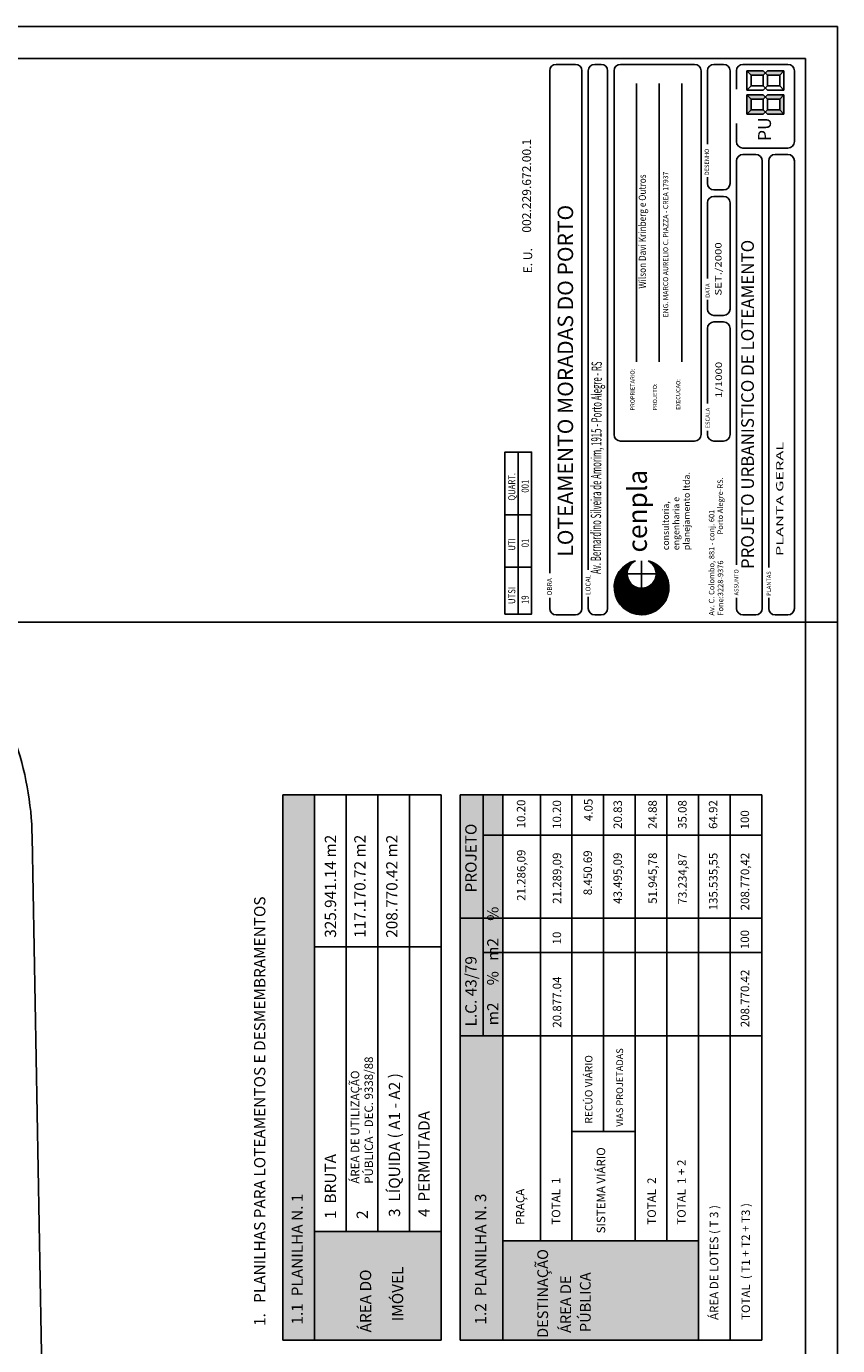
# Model space of a CAD drawing. Units: millimetres. Extents: x 188938 to 189935, y 1679304 to 1680785.
# Drawn here: x 189684 to 189935, y 1680375 to 1680785 of the extents above; entities that cross this region are included whole.
import ezdxf
from ezdxf.enums import TextEntityAlignment as Align

# ---------------------------------------------------------------- set-up
doc = ezdxf.new("R2010")
doc.units = ezdxf.units.MM
for name, color, linetype in [('-CURVAS-URB', 8, 'Continuous'), ('LEGENDA', 7, 'Continuous'), ('PERFIL', 7, 'Continuous'), ('RUANOVA', 7, 'Continuous'), ('SELO', 7, 'Continuous'), ('TEXTO', 7, 'Continuous')]:
    doc.layers.add(name, color=color, linetype=linetype)
doc.styles.add('ITALIC', font='ITALIC.SHX', dxfattribs={"oblique": 11})
doc.styles.add('OPF6', font='ROMANS.SHX', dxfattribs={"oblique": 11, "bigfont": 'COBT____.PFB'})
doc.styles.add('OPROMANS', font='ROMANS.SHX', dxfattribs={"oblique": 11, "bigfont": 'ROM_____.PFB'})
doc.styles.add('ROMANS', font='romans', dxfattribs={"height": 0.64})
doc.styles.add('ROMANT', font='romant', dxfattribs={"width": 0.75, "height": 50})
doc.styles.add('SANSSERIFBOLD', font='sasb____.pfb')
doc.styles.add('SIMPLEX', font='SIMPLEX.SHX', dxfattribs={"width": 1.3, "height": 2})
doc.styles.get("Standard").update_dxf_attribs({"font": 'arial.ttf'})

# ---------------------------------------------------------------- blocks, each defined once
blk = doc.blocks.new('*X3')
at = {"color": 0}
for p, q in [((408.94, 53.25), (408.94, 53.38)), ((409, 52.35), (409, 53.38)), ((409.06, 51.93), (409.06, 53.38)), ((409.12, 51.6), (409.12, 53.38)), ((409.19, 51.33), (409.19, 53.38)), ((409.25, 51.1), (409.25, 53.38)), ((409.31, 50.88), (409.31, 53.38)), ((409.38, 50.69), (409.38, 53.38)), ((409.44, 50.51), (409.44, 53.38)), ((409.5, 50.34), (409.5, 53.38)), ((409.56, 50.18), (409.56, 53.38)), ((409.62, 50.03), (409.62, 53.38)), ((409.69, 49.89), (409.69, 53.38)), ((409.75, 49.76), (409.75, 53.38)), ((409.81, 49.63), (409.81, 53.38)), ((409.88, 49.5), (409.88, 53.38)), ((409.94, 49.38), (409.94, 53.38)), ((410, 49.27), (410, 53.38)), ((410.06, 49.16), (410.06, 53.38)), ((410.12, 49.05), (410.12, 53.38)), ((410.19, 48.95), (410.19, 53.38)), ((410.25, 48.85), (410.25, 53.38)), ((410.31, 48.75), (410.31, 53.38)), ((410.38, 48.65), (410.38, 53.38)), ((410.44, 48.56), (410.44, 53.38)), ((410.5, 48.47), (410.5, 53.38)), ((410.56, 48.38), (410.56, 53.38)), ((410.62, 48.3), (410.62, 53.38)), ((410.69, 48.22), (410.69, 53.38)), ((410.75, 48.14), (410.75, 53.38)), ((410.81, 48.06), (410.81, 53.38)), ((410.88, 47.98), (410.88, 53.38)), ((410.94, 47.91), (410.94, 53.38)), ((411, 47.83), (411, 53.38)), ((411.06, 47.76), (411.06, 53.38)), ((411.12, 47.69), (411.12, 53.38)), ((411.19, 47.62), (411.19, 53.38)), ((411.25, 47.56), (411.25, 53.38)), ((411.31, 47.49), (411.31, 53.38)), ((411.38, 47.43), (411.38, 53.38)), ((411.44, 47.36), (411.44, 53.38)), ((411.5, 47.3), (411.5, 53.38)), ((411.56, 47.24), (411.56, 53.38)), ((411.62, 47.18), (411.62, 53.38)), ((411.69, 47.12), (411.69, 53.38)), ((411.75, 47.07), (411.75, 53.38)), ((411.81, 47.01), (411.81, 53.38)), ((411.88, 46.96), (411.88, 53.38)), ((411.94, 46.9), (411.94, 53.38)), ((412, 46.85), (412, 53.38)), ((412.06, 46.8), (412.06, 53.38)), ((412.12, 46.75), (412.12, 53.38)), ((412.19, 46.7), (412.19, 53.38)), ((412.25, 46.65), (412.25, 53.38)), ((412.31, 46.6), (412.31, 53.38)), ((412.38, 46.56), (412.38, 53.38)), ((412.44, 46.51), (412.44, 53.38)), ((412.5, 46.46), (412.5, 53.38)), ((412.56, 46.42), (412.56, 53.38)), ((412.62, 46.38), (412.62, 53.38)), ((412.69, 46.33), (412.69, 53.38)), ((412.75, 46.29), (412.75, 53.38)), ((412.81, 46.25), (412.81, 53.38)), ((412.88, 46.21), (412.88, 53.38)), ((412.94, 46.17), (412.94, 53.38)), ((413, 46.13), (413, 53.38)), ((413.06, 46.1), (413.06, 53.38)), ((413.12, 46.06), (413.12, 53.38)), ((413.19, 46.02), (413.19, 53.38)), ((413.25, 45.99), (413.25, 53.38)), ((413.31, 45.95), (413.31, 53.38)), ((413.38, 45.92), (413.38, 53.38)), ((413.44, 45.88), (413.44, 53.38)), ((413.5, 45.85), (413.5, 53.38)), ((413.56, 45.82), (413.56, 53.38)), ((413.62, 45.79), (413.62, 53.38)), ((413.69, 45.76), (413.69, 53.38)), ((413.75, 45.73), (413.75, 53.38)), ((413.81, 45.7), (413.81, 53.38)), ((413.88, 45.67), (413.88, 53.38)), ((413.94, 45.64), (413.94, 53.38)), ((414, 45.61), (414, 53.38)), ((414.06, 45.58), (414.06, 53.38)), ((414.12, 45.56), (414.12, 53.38)), ((414.19, 45.53), (414.19, 53.38)), ((414.25, 45.5), (414.25, 53.38)), ((414.31, 45.48), (414.31, 53.38)), ((414.38, 45.45), (414.38, 53.38)), ((414.44, 45.43), (414.44, 53.38)), ((414.5, 45.41), (414.5, 53.38)), ((414.56, 45.38), (414.56, 53.38)), ((414.62, 45.36), (414.62, 53.38)), ((414.69, 45.34), (414.69, 53.38)), ((414.75, 45.32), (414.75, 53.38)), ((414.81, 45.3), (414.81, 53.38)), ((414.88, 45.28), (414.88, 53.38)), ((414.94, 45.26), (414.94, 53.38)), ((415, 45.24), (415, 53.38)), ((415.06, 45.22), (415.06, 53.38)), ((415.12, 45.2), (415.12, 53.38)), ((415.19, 45.19), (415.19, 53.38)), ((415.25, 45.17), (415.25, 53.38)), ((415.31, 45.15), (415.31, 53.38)), ((415.38, 45.14), (415.38, 53.38)), ((415.44, 45.12), (415.44, 53.38)), ((415.5, 45.11), (415.5, 53.38)), ((415.56, 45.09), (415.56, 53.38)), ((415.62, 45.08), (415.62, 53.38)), ((415.69, 45.07), (415.69, 53.38)), ((415.75, 45.05), (415.75, 53.38)), ((415.81, 45.04), (415.81, 53.38)), ((415.88, 45.03), (415.88, 53.38)), ((415.94, 45.02), (415.94, 53.38)), ((416, 45.01), (416, 53.38)), ((416.06, 45), (416.06, 53.38)), ((416.12, 44.99), (416.12, 53.38)), ((416.19, 44.98), (416.19, 53.38)), ((416.25, 44.97), (416.25, 53.38)), ((416.31, 44.96), (416.31, 53.38)), ((416.38, 44.95), (416.38, 53.38)), ((416.44, 44.94), (416.44, 53.38)), ((416.5, 44.94), (416.5, 53.38)), ((416.56, 44.93), (416.56, 53.38)), ((416.62, 44.92), (416.62, 53.38)), ((416.69, 44.92), (416.69, 53.38)), ((416.75, 44.91), (416.75, 53.38)), ((416.81, 44.91), (416.81, 53.38)), ((416.88, 44.9), (416.88, 53.38)), ((416.94, 44.9), (416.94, 53.38)), ((417, 44.9), (417, 53.38)), ((417.06, 44.89), (417.06, 53.38)), ((417.12, 44.89), (417.12, 53.38)), ((417.19, 44.89), (417.19, 52.81)), ((417.25, 44.89), (417.25, 52.43)), ((417.31, 44.89), (417.31, 52.17)), ((417.38, 44.88), (417.38, 51.96)), ((417.44, 44.88), (417.44, 51.78)), ((417.5, 44.88), (417.5, 51.62)), ((417.56, 44.89), (417.56, 51.48)), ((417.62, 44.89), (417.62, 51.35)), ((417.69, 44.89), (417.69, 51.23)), ((417.75, 44.89), (417.75, 51.11)), ((417.81, 44.89), (417.81, 51.01)), ((417.88, 44.9), (417.88, 50.91)), ((417.94, 44.9), (417.94, 50.81)), ((418, 44.9), (418, 50.73)), ((418.06, 44.91), (418.06, 50.64)), ((418.12, 44.91), (418.12, 50.56)), ((418.19, 44.92), (418.19, 50.48)), ((418.25, 44.92), (418.25, 50.41)), ((418.31, 44.93), (418.31, 50.34)), ((418.38, 44.94), (418.38, 50.27)), ((418.44, 44.94), (418.44, 50.2)), ((418.5, 44.95), (418.5, 50.14)), ((418.56, 44.96), (418.56, 50.08)), ((418.62, 44.97), (418.62, 50.02)), ((418.69, 44.98), (418.69, 49.97)), ((418.75, 44.99), (418.75, 49.91)), ((418.81, 45), (418.81, 49.86)), ((418.88, 45.01), (418.88, 49.81)), ((418.94, 45.02), (418.94, 49.76)), ((419, 45.03), (419, 49.72)), ((419.06, 45.04), (419.06, 49.67)), ((419.12, 45.05), (419.12, 49.63)), ((419.19, 45.07), (419.19, 49.59)), ((419.25, 45.08), (419.25, 49.55)), ((419.31, 45.09), (419.31, 49.51)), ((419.38, 45.11), (419.38, 49.47)), ((419.44, 45.12), (419.44, 49.44)), ((419.5, 45.14), (419.5, 49.4)), ((419.56, 45.15), (419.56, 49.37)), ((419.62, 45.17), (419.62, 49.34)), ((419.69, 45.19), (419.69, 49.3)), ((419.75, 45.21), (419.75, 49.27)), ((419.81, 45.22), (419.81, 49.25)), ((419.88, 45.24), (419.88, 49.22)), ((419.94, 45.26), (419.94, 49.19)), ((423.38, 47.3), (423.38, 49.19)), ((423.44, 47.36), (423.44, 49.22)), ((423.5, 47.43), (423.5, 49.25)), ((423.56, 47.49), (423.56, 49.28)), ((423.62, 47.56), (423.62, 49.31)), ((423.69, 47.62), (423.69, 49.34)), ((423.75, 47.69), (423.75, 49.37)), ((423.81, 47.76), (423.81, 49.4)), ((423.88, 47.83), (423.88, 49.44)), ((423.94, 47.91), (423.94, 49.47)), ((424, 47.98), (424, 49.51)), ((424.06, 48.06), (424.06, 49.55)), ((424.12, 48.14), (424.12, 49.59)), ((424.19, 48.22), (424.19, 49.63)), ((424.25, 48.3), (424.25, 49.68)), ((424.31, 48.39), (424.31, 49.72)), ((424.38, 48.47), (424.38, 49.77)), ((424.44, 48.56), (424.44, 49.82)), ((424.5, 48.66), (424.5, 49.87)), ((424.56, 48.75), (424.56, 49.92)), ((424.62, 48.85), (424.62, 49.97)), ((424.69, 48.95), (424.69, 50.03)), ((424.75, 49.05), (424.75, 50.09)), ((424.81, 49.16), (424.81, 50.15)), ((424.88, 49.27), (424.88, 50.21)), ((424.94, 49.39), (424.94, 50.27)), ((425, 49.51), (425, 50.34)), ((425.06, 49.63), (425.06, 50.41)), ((425.12, 49.76), (425.12, 50.49)), ((425.19, 49.9), (425.19, 50.56)), ((425.25, 50.04), (425.25, 50.65)), ((425.31, 50.19), (425.31, 50.73)), ((425.38, 50.35), (425.38, 50.82)), ((425.44, 50.51), (425.44, 50.91)), ((425.5, 50.7), (425.5, 51.01)), ((425.56, 50.89), (425.56, 51.12)), ((425.62, 51.1), (425.62, 51.23)), ((425.69, 51.34), (425.69, 51.36)), ((420, 45.28), (420, 49.17)), ((420.06, 45.3), (420.06, 49.14)), ((420.12, 45.32), (420.12, 49.12)), ((420.19, 45.34), (420.19, 49.1)), ((420.25, 45.36), (420.25, 49.08)), ((420.31, 45.39), (420.31, 49.06)), ((420.38, 45.41), (420.38, 49.04)), ((420.44, 45.43), (420.44, 49.02)), ((420.5, 45.46), (420.5, 49)), ((420.56, 45.48), (420.56, 48.99)), ((420.62, 45.5), (420.62, 48.97)), ((420.69, 45.53), (420.69, 48.96)), ((420.75, 45.56), (420.75, 48.94)), ((420.81, 45.58), (420.81, 48.93)), ((420.88, 45.61), (420.88, 48.92)), ((420.94, 45.64), (420.94, 48.91)), ((421, 45.67), (421, 48.9)), ((421.06, 45.7), (421.06, 48.89)), ((421.12, 45.73), (421.12, 48.88)), ((421.19, 45.76), (421.19, 48.88)), ((421.25, 45.79), (421.25, 48.87)), ((421.31, 45.82), (421.31, 48.86)), ((421.38, 45.85), (421.38, 48.86)), ((421.44, 45.88), (421.44, 48.86)), ((421.5, 45.92), (421.5, 48.85)), ((421.56, 45.95), (421.56, 48.85)), ((421.62, 45.99), (421.62, 48.85)), ((421.69, 46.02), (421.69, 48.85)), ((421.75, 46.06), (421.75, 48.85)), ((421.81, 46.1), (421.81, 48.85)), ((421.88, 46.14), (421.88, 48.86)), ((421.94, 46.17), (421.94, 48.86)), ((422, 46.21), (422, 48.86)), ((422.06, 46.25), (422.06, 48.87)), ((422.12, 46.29), (422.12, 48.88)), ((422.19, 46.34), (422.19, 48.88)), ((422.25, 46.38), (422.25, 48.89)), ((422.31, 46.42), (422.31, 48.9)), ((422.38, 46.47), (422.38, 48.91)), ((422.44, 46.51), (422.44, 48.92)), ((422.5, 46.56), (422.5, 48.93)), ((422.56, 46.6), (422.56, 48.94)), ((422.62, 46.65), (422.62, 48.96)), ((422.69, 46.7), (422.69, 48.97)), ((422.75, 46.75), (422.75, 48.99)), ((422.81, 46.8), (422.81, 49)), ((422.88, 46.85), (422.88, 49.02)), ((422.94, 46.9), (422.94, 49.04)), ((423, 46.96), (423, 49.06)), ((423.06, 47.01), (423.06, 49.08)), ((423.12, 47.07), (423.12, 49.1)), ((423.19, 47.13), (423.19, 49.12)), ((423.25, 47.18), (423.25, 49.14)), ((423.31, 47.24), (423.31, 49.17))]:
    blk.add_line(p, q, dxfattribs=at)

msp = doc.modelspace()

# ---------------------------------------------------------------- hatches: boundary and pattern name
for points in [[(189812.334, 1680410.268), (189773.048, 1680410.268), (189773.047, 1680545.839), (189763.226, 1680545.839), (189763.227, 1680376.51), (189812.334, 1680376.51)], [(189892.279, 1680376.511), (189892.279, 1680407.294), (189831.554, 1680407.293), (189831.553, 1680545.839), (189818.281, 1680545.839), (189818.282, 1680376.51)]]:
    msp.add_hatch(color=254).paths.add_polyline_path(points)
at = {"layer": 'SELO'}
h = msp.add_hatch(color=256, dxfattribs=at)
h.paths.add_polyline_path([(189907.328, 1680770.707), (189908.598, 1680769.437), (189912.41, 1680769.437), (189913.045, 1680770.072), (189912.41, 1680770.707)])
h.paths.add_polyline_path([(189913.68, 1680770.707), (189913.045, 1680770.072), (189913.68, 1680769.437), (189917.492, 1680769.437), (189918.762, 1680770.707)])
h = msp.add_hatch(color=256, dxfattribs=at)
h.paths.add_polyline_path([(189907.328, 1680763.254), (189907.328, 1680757.325), (189908.598, 1680758.595), (189908.598, 1680761.983)])
h.paths.add_polyline_path([(189907.328, 1680763.254), (189908.598, 1680761.983), (189912.41, 1680761.983), (189913.045, 1680762.619), (189912.41, 1680763.254)])
h.paths.add_polyline_path([(189913.68, 1680763.254), (189913.045, 1680762.619), (189913.68, 1680761.983), (189917.492, 1680761.983), (189918.762, 1680763.254)])
h.paths.add_polyline_path([(189917.492, 1680761.983), (189917.492, 1680758.595), (189918.762, 1680757.325), (189918.762, 1680763.254)])
h.paths.add_polyline_path([(189913.68, 1680758.595), (189913.045, 1680757.96), (189913.68, 1680757.325), (189918.762, 1680757.325), (189917.492, 1680758.595)])
h.paths.add_polyline_path([(189908.598, 1680758.595), (189907.328, 1680757.325), (189912.41, 1680757.325), (189913.045, 1680757.96), (189912.41, 1680758.595)])

# ---------------------------------------------------------------- linework, layer by layer
at = {"layer": '-CURVAS-URB'}
msp.add_lwpolyline([(189764.189, 1679880.803, 0.0000007), (189758.707, 1679885.029, 0.0000022)], format="xyb", dxfattribs=at)
at = {"color": 7}
for p, q in [((189935.473, 1680784.554), (189366.693, 1680784.552)), ((189935.479, 1679303.609), (189935.473, 1680784.554))]:
    msp.add_line(p, q, dxfattribs=at)
at = {"color": 5}
for p, q in [((189925.473, 1680774.554), (189376.693, 1680774.552)), ((189925.479, 1679328.609), (189925.473, 1680774.554))]:
    msp.add_line(p, q, dxfattribs=at)
for p, q in [((189836.294, 1680601.996), (189836.294, 1680652.312)), ((189366.694, 1680599.55), (189935.474, 1680599.552)), ((189763.227, 1680376.51), (189763.226, 1680545.839)), ((189773.048, 1680376.51), (189773.047, 1680545.839)), ((189782.87, 1680410.268), (189782.869, 1680545.839)), ((189792.691, 1680410.268), (189792.691, 1680545.839)), ((189802.513, 1680410.268), (189802.512, 1680545.839)), ((189812.334, 1680376.51), (189812.334, 1680545.839)), ((189818.282, 1680376.51), (189818.281, 1680545.839)), ((189831.554, 1680376.51), (189831.553, 1680545.839)), ((189843.171, 1680407.294), (189843.171, 1680545.839)), ((189843.171, 1680407.294), (189843.171, 1680545.839)), ((189852.993, 1680407.294), (189852.992, 1680545.839)), ((189852.993, 1680407.294), (189852.992, 1680545.839)), ((189862.814, 1680441.298), (189862.814, 1680545.839)), ((189872.636, 1680407.294), (189872.636, 1680545.839)), ((189882.458, 1680407.294), (189882.457, 1680545.839)), ((189892.279, 1680376.511), (189892.279, 1680545.839)), ((189902.101, 1680376.511), (189902.1, 1680545.839)), ((189911.922, 1680376.511), (189911.922, 1680545.839)), ((189825.445, 1680533.303), (189911.922, 1680533.303)), ((189818.282, 1680507.584), (189911.922, 1680507.585)), ((189773.048, 1680498.633), (189812.334, 1680498.633)), ((189825.445, 1680496.911), (189911.922, 1680496.911)), ((189818.282, 1680471.018), (189911.922, 1680471.019)), ((189852.993, 1680441.298), (189872.636, 1680441.298)), ((189773.048, 1680410.268), (189812.334, 1680410.268)), ((189831.554, 1680407.293), (189892.279, 1680407.294))]:
    msp.add_line(p, q)
at = {"color": 8}
for points in [[(189812.334, 1680410.268), (189773.048, 1680410.268), (189773.047, 1680545.839), (189763.226, 1680545.839), (189763.227, 1680376.51), (189812.334, 1680376.51)], [(189892.279, 1680376.511), (189892.279, 1680407.294), (189831.554, 1680407.293), (189831.553, 1680545.839), (189818.281, 1680545.839), (189818.282, 1680376.51)]]:
    msp.add_lwpolyline(points, close=True, dxfattribs=at)
at = {"layer": 'LEGENDA', "color": 7}
for p, q in [((189832.156, 1680632.862), (189840.432, 1680632.862)), ((189832.156, 1680616.556), (189840.432, 1680616.556))]:
    msp.add_line(p, q, dxfattribs=at)
msp.add_lwpolyline([(189832.156, 1680601.996), (189832.156, 1680652.312), (189840.432, 1680652.312), (189840.432, 1680601.996)], close=True, dxfattribs=at)
at = {"layer": 'RUANOVA'}
msp.add_lwpolyline([(189664.849, 1680590.53, -0.1632357), (189685.37, 1680532.839), (189688.175, 1680378.174), (189691.106, 1680221.397, 0.0735777), (189712.251, 1680094.045, 0.0473452), (189759.114, 1679986.3, 0.0030154), (189808.427, 1679892.861), (189861.465, 1679771.879, 0.0065073), (189887.251, 1679714.009)], format="xyb", dxfattribs=at)
at = {"layer": 'SELO', "color": 1, "linetype": 'Continuous'}
for p, q in [((189846.073, 1680614.742), (189846.073, 1680770.764)), ((189854.073, 1680772.764), (189848.073, 1680772.764)), ((189856.073, 1680603.764), (189856.073, 1680770.764)), ((189858.073, 1680615.776), (189858.073, 1680770.764)), ((189862.073, 1680772.764), (189860.073, 1680772.764)), ((189864.073, 1680603.764), (189864.073, 1680770.764)), ((189866.073, 1680657.764), (189866.073, 1680770.764)), ((189891.073, 1680772.764), (189868.073, 1680772.764)), ((189893.073, 1680657.764), (189893.073, 1680770.764)), ((189895.073, 1680748.008), (189895.073, 1680770.764)), ((189900.073, 1680772.764), (189897.073, 1680772.764)), ((189902.073, 1680735.764), (189902.073, 1680770.764)), ((189904.073, 1680765.037), (189904.073, 1680770.764)), ((189920.073, 1680772.764), (189906.073, 1680772.764)), ((189922.073, 1680748.764), (189922.073, 1680770.764)), ((189873.073, 1680680.352), (189873.073, 1680766.825)), ((189880.073, 1680680.352), (189880.073, 1680766.826)), ((189887.073, 1680680.352), (189887.073, 1680766.826)), ((189904.073, 1680748.764), (189904.073, 1680754.403)), ((189920.073, 1680746.764), (189906.073, 1680746.764)), ((189910.073, 1680744.764), (189906.073, 1680744.764)), ((189920.073, 1680744.764), (189916.073, 1680744.764)), ((189904.073, 1680617.266), (189904.073, 1680742.764)), ((189912.073, 1680603.764), (189912.073, 1680742.764)), ((189914.073, 1680616.465), (189914.073, 1680742.764)), ((189922.073, 1680603.764), (189922.073, 1680742.764)), ((189895.073, 1680735.764), (189895.073, 1680737.734)), ((189900.073, 1680733.764), (189897.073, 1680733.764)), ((189895.073, 1680706.235), (189895.073, 1680729.764)), ((189900.073, 1680731.764), (189897.073, 1680731.764)), ((189902.073, 1680696.764), (189902.073, 1680729.764)), ((189895.073, 1680696.764), (189895.073, 1680699.621)), ((189900.073, 1680694.764), (189897.073, 1680694.764)), ((189900.073, 1680692.764), (189897.073, 1680692.764)), ((189895.073, 1680667.406), (189895.073, 1680690.764)), ((189902.073, 1680657.764), (189902.073, 1680690.764)), ((189895.073, 1680657.764), (189895.073, 1680658.979)), ((189891.073, 1680655.764), (189868.073, 1680655.764)), ((189900.073, 1680655.764), (189897.073, 1680655.764)), ((189846.073, 1680603.764), (189846.073, 1680607.076)), ((189858.073, 1680603.764), (189858.073, 1680607.334)), ((189904.073, 1680603.764), (189904.073, 1680607.073)), ((189914.073, 1680603.764), (189914.073, 1680607.073)), ((189854.073, 1680601.764), (189848.073, 1680601.764)), ((189862.073, 1680601.764), (189860.073, 1680601.764)), ((189910.073, 1680601.764), (189906.073, 1680601.764)), ((189920.073, 1680601.764), (189916.073, 1680601.764))]:
    msp.add_line(p, q, dxfattribs=at)
at = {"layer": 'SELO', "color": 7}
for p, q in [((189907.328, 1680764.778), (189907.328, 1680770.707)), ((189907.328, 1680770.707), (189912.41, 1680770.707)), ((189907.328, 1680770.707), (189908.598, 1680769.437)), ((189908.598, 1680766.049), (189908.598, 1680769.437)), ((189908.598, 1680769.437), (189912.41, 1680769.437)), ((189912.41, 1680769.437), (189913.68, 1680770.707)), ((189912.41, 1680770.707), (189913.68, 1680769.437)), ((189912.41, 1680766.049), (189912.41, 1680769.437)), ((189913.68, 1680770.707), (189918.762, 1680770.707)), ((189913.68, 1680766.049), (189913.68, 1680769.437)), ((189913.68, 1680769.437), (189917.492, 1680769.437)), ((189918.762, 1680770.707), (189917.492, 1680769.437)), ((189917.492, 1680769.437), (189917.492, 1680766.049)), ((189918.762, 1680770.707), (189918.762, 1680764.778)), ((189907.328, 1680764.778), (189908.598, 1680766.049)), ((189912.41, 1680766.049), (189908.598, 1680766.049)), ((189912.41, 1680764.778), (189913.68, 1680766.049)), ((189912.41, 1680766.049), (189913.68, 1680764.778)), ((189917.492, 1680766.049), (189913.68, 1680766.049)), ((189918.762, 1680764.778), (189917.492, 1680766.049)), ((189912.41, 1680764.778), (189907.328, 1680764.778)), ((189907.328, 1680763.254), (189908.598, 1680761.983)), ((189907.328, 1680763.254), (189912.41, 1680763.254)), ((189907.328, 1680757.325), (189907.328, 1680763.254)), ((189908.598, 1680761.983), (189912.41, 1680761.983)), ((189908.598, 1680758.595), (189908.598, 1680761.983)), ((189912.41, 1680763.254), (189913.68, 1680761.983)), ((189912.41, 1680761.983), (189913.68, 1680763.254)), ((189912.41, 1680758.595), (189912.41, 1680761.983)), ((189918.762, 1680764.778), (189913.68, 1680764.778)), ((189913.68, 1680763.254), (189918.762, 1680763.254)), ((189913.68, 1680761.983), (189917.492, 1680761.983)), ((189913.68, 1680758.595), (189913.68, 1680761.983)), ((189918.762, 1680763.254), (189917.492, 1680761.983)), ((189917.492, 1680761.983), (189917.492, 1680758.595)), ((189918.762, 1680763.254), (189918.762, 1680757.325)), ((189907.328, 1680757.325), (189908.598, 1680758.595)), ((189912.41, 1680757.325), (189907.328, 1680757.325)), ((189912.41, 1680758.595), (189908.598, 1680758.595)), ((189912.41, 1680758.595), (189913.68, 1680757.325)), ((189912.41, 1680757.325), (189913.68, 1680758.595)), ((189917.492, 1680758.595), (189913.68, 1680758.595)), ((189918.762, 1680757.325), (189913.68, 1680757.325)), ((189918.762, 1680757.325), (189917.492, 1680758.595)), ((189874.64, 1680614.522), (189870.226, 1680614.522)), ((189874.64, 1680614.522), (189879.126, 1680614.522))]:
    msp.add_line(p, q, dxfattribs=at)
at = {"layer": 'SELO', "color": 7, "linetype": 'Continuous'}
for p, q in [((189870.107, 1680603.093), (189870.107, 1680617.515)), ((189870.607, 1680616.518), (189870.607, 1680617.804)), ((189871.107, 1680617.309), (189871.107, 1680618.05)), ((189871.607, 1680617.846), (189871.607, 1680618.257)), ((189872.107, 1680618.241), (189872.107, 1680618.428)), ((189872.607, 1680618.536), (189872.607, 1680618.579)), ((189874.607, 1680601.804), (189874.607, 1680618.579)), ((189867.107, 1680606.304), (189867.107, 1680614.304)), ((189867.607, 1680605.482), (189867.607, 1680615.126)), ((189868.107, 1680604.826), (189868.107, 1680615.781)), ((189868.607, 1680604.283), (189868.607, 1680616.325)), ((189869.107, 1680603.823), (189869.107, 1680616.784)), ((189869.607, 1680603.43), (189869.607, 1680617.178)), ((189866.607, 1680607.431), (189866.607, 1680613.176)), ((189870.607, 1680602.804), (189870.607, 1680612.525)), ((189871.107, 1680602.558), (189871.107, 1680611.735)), ((189871.607, 1680602.351), (189871.607, 1680611.197)), ((189872.107, 1680602.18), (189872.107, 1680610.802)), ((189872.607, 1680602.042), (189872.607, 1680610.507)), ((189873.107, 1680601.937), (189873.107, 1680610.291)), ((189873.607, 1680601.863), (189873.607, 1680610.142)), ((189874.107, 1680601.863), (189874.107, 1680610.142)), ((189874.107, 1680601.804), (189874.107, 1680601.818))]:
    msp.add_line(p, q, dxfattribs=at)
at = {"layer": 'SELO', "color": 1, "linetype": 'Continuous'}
for centre, start, end in [((189848.073, 1680770.764), 90.00023, 180.00023), ((189854.073, 1680770.764), 0.00023, 90.00023), ((189860.073, 1680770.764), 90.00023, 180.00023), ((189862.073, 1680770.764), 0.00023, 90.00023), ((189868.073, 1680770.764), 90.00023, 180.00023), ((189891.073, 1680770.764), 0.00023, 90.00023), ((189897.073, 1680770.764), 90.00023, 180.00023), ((189900.073, 1680770.764), 0.00023, 90.00023), ((189906.073, 1680770.764), 90.00023, 180.00023), ((189920.073, 1680770.764), 0.00023, 90.00023), ((189906.073, 1680748.764), 180.00023, 270.00023), ((189920.073, 1680748.764), 270.00023, 0.00023), ((189906.073, 1680742.764), 90.00023, 180.00023), ((189910.073, 1680742.764), 0.00023, 90.00023), ((189916.073, 1680742.764), 90.00023, 180.00023), ((189920.073, 1680742.764), 0.00023, 90.00023), ((189897.073, 1680735.764), 180.00023, 270.00023), ((189900.073, 1680735.764), 270.00023, 0.00023), ((189897.073, 1680729.764), 90.00023, 180.00023), ((189900.073, 1680729.764), 0.00023, 90.00023), ((189897.073, 1680696.764), 180.00023, 270.00023), ((189900.073, 1680696.764), 270.00023, 0.00023), ((189897.073, 1680690.764), 90.00023, 180.00023), ((189900.073, 1680690.764), 0.00023, 90.00023), ((189868.073, 1680657.764), 180.00023, 270.00023), ((189891.073, 1680657.764), 270.00023, 0.00023), ((189897.073, 1680657.764), 180.00023, 270.00023), ((189900.073, 1680657.764), 270.00023, 0.00023), ((189848.073, 1680603.764), 180.00023, 270.00023), ((189854.073, 1680603.764), 270.00023, 0.00023), ((189860.073, 1680603.764), 180.00023, 270.00023), ((189862.073, 1680603.764), 270.00023, 0.00023), ((189906.073, 1680603.764), 180.00023, 270.00023), ((189910.073, 1680603.764), 270.00023, 0.00023), ((189916.073, 1680603.764), 180.00023, 270.00023), ((189920.073, 1680603.764), 270.00023, 0.00023)]:
    msp.add_arc(centre, 2, start, end, dxfattribs=at)
at = {"layer": 'SELO', "color": 7}
for centre, radius, start, end in [((189874.607, 1680610.304), 8.5, 102.82756, 76.27924), ((189874.64, 1680614.522), 4.5, 115.25659, 63.85021)]:
    msp.add_arc(centre, radius, start, end, dxfattribs=at)
at = {"layer": 'TEXTO'}
for p, q in [((189763.226, 1680545.839), (189812.334, 1680545.839)), ((189818.281, 1680545.839), (189911.922, 1680545.839)), ((189825.445, 1680471.018), (189825.445, 1680545.839)), ((189763.227, 1680376.51), (189812.334, 1680376.51)), ((189818.282, 1680376.51), (189911.922, 1680376.511))]:
    msp.add_line(p, q, dxfattribs=at)

# ---------------------------------------------------------------- block references
at = {"layer": 'SELO', "color": 5, "rotation": 90.00022738629029}
msp.add_blockref('*X3', (189927.993, 1680192.867), dxfattribs=at)

# ---------------------------------------------------------------- texts
at = {"layer": 'LEGENDA', "color": 7, "style": 'ITALIC', "oblique": 11}
msp.add_text('002.229.672.00.1', height=2.75003, rotation=90.00023, dxfattribs=at).set_placement((189839.277, 1680735.073), align=Align.MIDDLE)
at = {"layer": 'LEGENDA', "color": 7, "style": 'OPROMANS', "oblique": 11}
for s, height, rotation, width, p, p2 in [('Wilson Davi Krinberg e Outros', 2.20002, 90.00023, 0.864227, (189875.932, 1680703.105), (189875.932, 1680738.569)), ('Av. Bernardino Silveira de Amorim, 1915 - Porto Alegre - RS', 3.20003, 89.73016, 0.558926, (189861.961, 1680614.465), (189862.272, 1680680.457)), ('PLANTA GERAL', 2.20002, 90.00023, 1.447727, (189918.607, 1680620.036), (189918.606, 1680655.5))]:
    msp.add_text(s, height=height, rotation=rotation, dxfattribs=dict(at, width=width)).set_placement(p, p2, align=Align.FIT)
at = {"layer": 'LEGENDA', "color": 7, "style": 'SANSSERIFBOLD', "width": 0.903815}
msp.add_text('PROJETO URBANISTICO DE LOTEAMENTO', height=3.93826, rotation=90.00023, dxfattribs=at).set_placement((189909.481, 1680615.986), (189909.481, 1680718.258), align=Align.FIT)
at = {"layer": 'LEGENDA', "color": 7, "style": 'OPF6', "oblique": 11}
msp.add_text('E. U.', height=2.75, rotation=90.00023, dxfattribs=at).set_placement((189840.624, 1680707.843))
at = {"layer": 'LEGENDA', "color": 7, "style": 'ROMANS', "width": 0.8}
for s, p in [('QUART.', (189835.397, 1680637.247)), ('001', (189839.535, 1680639.731)), ('UTI', (189835.397, 1680621.715)), ('01', (189839.535, 1680622.75)), ('UTSI', (189835.397, 1680605.15)), ('19', (189839.535, 1680605.15))]:
    msp.add_text(s, height=2.2, rotation=90.00023, dxfattribs=at).set_placement(p)
at = {"layer": 'PERFIL', "color": 5}
msp.add_text('PU', height=4, rotation=90.00023, dxfattribs=at).set_placement((189914.789, 1680748.935))
at = {"layer": 'SELO', "color": 7, "style": 'ROMANS'}
for s, height, p in [('DESENHO', 1.3, (189895.524, 1680738.309)), ('ENG. MARCO AURELIO C. PIAZZA - CREA 17937', 1.56, (189882.868, 1680694.143)), ('DATA', 1.3, (189895.775, 1680700.261)), ('PROPRIETARIO:', 1.3, (189872.438, 1680665.22)), ('EXECUCAO:', 1.3, (189886.624, 1680665.46)), ('PROJETO:', 1.3, (189879.411, 1680665.22)), ('ESCALA', 1.3, (189895.775, 1680659.726)), ('Porto Alegre-RS.', 1.7, (189899.876, 1680626.759)), ('Av. C. Colombo, 881 - conj. 601', 1.7, (189897.203, 1680601.528)), ('Fone:3228-9376', 1.7, (189899.955, 1680601.529)), ('LOCAL', 1.5, (189858.728, 1680607.937)), ('ASSUNTO', 1.3, (189904.698, 1680607.801)), ('PLANTAS', 1.3, (189914.746, 1680607.655)), ('OBRA', 1.5, (189846.745, 1680607.765))]:
    msp.add_text(s, height=height, rotation=90.00023, dxfattribs=at).set_placement(p)
at = {"layer": 'SELO', "color": 5, "style": 'ROMANT'}
for s, height, p in [('LOTEAMENTO MORADAS DO PORTO', 4.8, (189853.355, 1680619.847)), ('cenpla', 6, (189876.257, 1680621.119))]:
    msp.add_text(s, height=height, rotation=90.00023, dxfattribs=at).set_placement(p)
at = {"layer": 'SELO', "color": 1, "style": 'ROMANS'}
for s, p in [('planejamento ltda.', (189889.567, 1680621.861)), ('engenharia e', (189886.329, 1680621.861)), ('consultoria,', (189883.091, 1680621.861))]:
    msp.add_text(s, height=2, rotation=90.00023, dxfattribs=at).set_placement(p)
at = {"layer": 'SELO', "color": 7, "style": 'SIMPLEX', "width": 1.3}
for tag, p in [('SET./2000', (189899.425, 1680700.914)), ('1/1000', (189899.549, 1680669.139))]:
    msp.add_attdef(tag, p, '', height=2, rotation=90.00023, dxfattribs=at)
at = {"layer": 'TEXTO', "style": 'ROMANS'}
for s, height, p in [('10.20', 2.625, (189838.509, 1680535.449)), ('10.20', 2.625, (189849.618, 1680535.279)), ('4.05', 2.625, (189859.401, 1680537.714)), ('20.83', 2.625, (189868.524, 1680535.279)), ('24.88', 2.625, (189879.315, 1680535.279)), ('35.08', 2.625, (189888.581, 1680535.279)), ('64.92', 2.625, (189898.138, 1680535.279)), ('100', 2.625, (189907.983, 1680535.131)), ('PROJETO', 3.5, (189823.367, 1680515.551)), ('325.941.14 m2', 3.5, (189779.744, 1680501.471)), ('117.170.72 m2', 3.5, (189788.893, 1680501.471)), ('208.770.42 m2', 3.5, (189798.804, 1680501.471)), ('21.286,09', 2.625, (189838.545, 1680512.94)), ('21.289,09', 2.625, (189849.654, 1680512.017)), ('8.450.69', 2.625, (189859.202, 1680514.696)), ('43.495,09', 2.625, (189868.492, 1680512.017)), ('51.945,78', 2.625, (189879.351, 1680512.017)), ('73.234,87', 2.625, (189888.617, 1680511.815)), ('135.535,55', 2.625, (189898.174, 1680509.989)), ('208.770,42', 2.625, (189908.019, 1680509.989)), ('1.   PLANILHAS PARA LOTEAMENTOS E DESMEMBRAMENTOS', 3.5, (189757.781, 1680380.902)), ('m2     %   m2     %', 3.5, (189830.162, 1680474.286)), ('10', 2.625, (189849.618, 1680499.391)), ('100', 2.625, (189907.983, 1680497.942)), ('L.C. 43/79', 3.5, (189823.367, 1680473.935)), ('208.770.42', 2.625, (189908.019, 1680473.689)), ('20.877.04', 2.625, (189849.654, 1680473.54)), ('VIAS PROJETADAS', 2.09599, (189868.87, 1680442.774)), ('PÚBLICA - DEC. 9338/88', 2.625, (189791.199, 1680425.093)), ('RECÚO VIÁRIO', 2.32888, (189859.35, 1680443.748)), ('ÁREA DE UTILIZAÇÃO', 2.625, (189786.949, 1680425.093)), ('3  LÍQUIDA ( A1 - A2 )', 3.5, (189799.624, 1680414.735)), ('4  PERMUTADA', 3.5, (189808.772, 1680414.735)), ('1  BRUTA', 3.5, (189779.744, 1680414.144)), ('SISTEMA VIÁRIO', 2.625, (189863.312, 1680409.671)), ('TOTAL  1 + 2', 2.625, (189888.314, 1680412.332)), ('TOTAL  1 ', 2.625, (189849.351, 1680412.332)), ('TOTAL  2', 2.625, (189879.047, 1680412.332)), ('1.1  PLANILHA N. 1', 3.5, (189769.403, 1680381.338)), ('1.2  PLANILHA N. 3', 3.5, (189826.364, 1680381.338)), ('PRAÇA', 2.625, (189838.241, 1680412.332)), ('2', 3.5, (189789.617, 1680414.144)), ('ÁREA DE LOTES ( T 3 )', 2.625, (189898.425, 1680382.771)), ('TOTAL  ( T1 + T2 + T3 )', 2.625, (189908.271, 1680382.771)), ('DESTINAÇÃO', 3.325, (189845.566, 1680377.179)), ('ÁREA DO ', 3.5, (189790.647, 1680378.893)), ('IMÓVEL', 3.5, (189800.583, 1680382.365)), ('ÁREA DE', 3.325, (189852.691, 1680378.725)), ('PÚBLICA', 3.325, (189858.796, 1680378.992))]:
    msp.add_text(s, height=height, rotation=90.00023, dxfattribs=at).set_placement(p)

doc.saveas('drawing.dxf')
